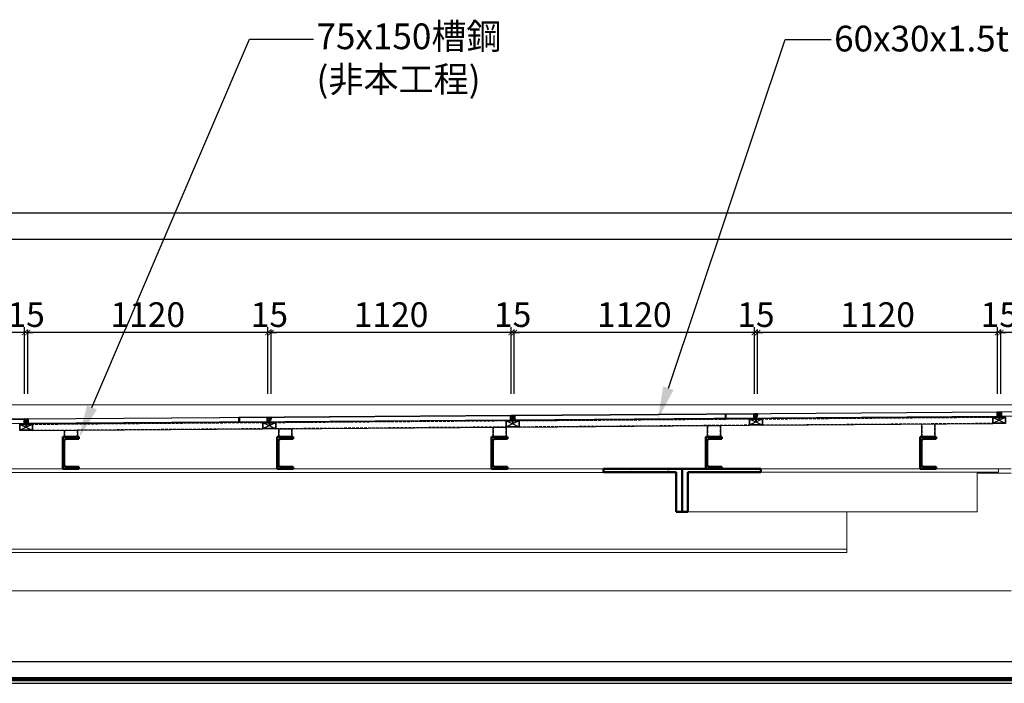
# Model space of a CAD drawing. Extents: x 259500 to 288325, y -56149 to -37374.
# Drawn here: x 268330 to 272923, y -44586 to -41490 of the extents above; entities that cross this region are included whole.
import ezdxf
from ezdxf import colors
from ezdxf.entities.mleader import LeaderData, LeaderLine
from ezdxf.math import Vec2, Vec3
from ezdxf.xclip import XClip

# ---------------------------------------------------------------- set-up
doc = ezdxf.new("R2010")
doc.units = 0
doc.header["$XCLIPFRAME"] = 2
doc.linetypes.add('1', pattern=[0.375, 0.25, -0.125])
doc.linetypes.add('C448-HOTEL PLANS$0$A1_SG$0$PHANTOM', pattern=[2.5, 1.25, -0.25, 0.25, -0.25, 0.25, -0.25])
for name, color, linetype in [('0-0金屬標註', 7, 'Continuous'), ('0-鋁板骨架', 5, 'Continuous'), ('00-金屬', 7, 'Continuous'), ('00-金屬尺寸', 7, 'Continuous'), ('SUS-S', 8, 'Continuous')]:
    doc.layers.add(name, color=color, linetype=linetype)
for name, color, linetype, lineweight in [('A-CLNG', 8, 'Continuous', 18), ('A-FLOR-LEVL', 8, 'Continuous', 18), ('S-BEAM', 8, 'Continuous', 18)]:
    doc.layers.add(name, color=color, linetype=linetype, lineweight=lineweight)
doc.styles.add('ARIAL', font='arial.ttf')
doc.styles.add('微軟正黑體', font='txt')
doc.dimstyles.new('K40', dxfattribs={"dimscale": 5, "dimtxt": 23, "dimasz": 5, "dimexe": 5, "dimexo": 5, "dimgap": 5, "dimtad": 1, "dimdec": 1, "dimrnd": 0.5, "dimdsep": 46, "dimtxsty": 'ARIAL', "dimblk": 'ARCHTICK', "dimcen": 10, "dimdle": 5, "dimclrd": 3, "dimclre": 3, "dimclrt": 1, "dimadec": 0, "dimazin": 0, "dimtfac": 1, "dimtdec": 1, "dimtix": 1, "dimtmove": 2, "dimatfit": 3, "dimfxl": 20, "dimtfill": 1, "dimtolj": 1, "dimarcsym": 0})

# ---------------------------------------------------------------- blocks, each defined once
blk = doc.blocks.new('UB-通用樑 - 行政大樓-SB-H588_300_12_20-1298322-剖面 1')
at = {"layer": 'S-BEAM', "color": 8}
for p, q in [((485519.8, 16180), (485359.9, 16180)), ((485519.8, 16200), (485460.6, 16200)), ((480545.2, 15632), (485519.8, 15632))]:
    blk.add_line(p, q, dxfattribs=at)
blk = doc.blocks.new('UB-通用樑 - 行政大樓-SJ1-H390_300_10_16-1549096-剖面 1')
at = {"layer": 'S-BEAM', "color": 8}
for p, q in [((480395.2, 16184), (480395.2, 16200)), ((481095, 16200), (480395.2, 16200)), ((480395.2, 15826), (480395.2, 16184)), ((483956.5, 16184), (480395.2, 16184)), ((482095, 16200), (481170, 16200)), ((483095, 16200), (482170, 16200)), ((483616.7, 16200), (483170, 16200)), ((484753.1, 16000), (484753.1, 15826)), ((480395.2, 15810), (480395.2, 15826)), ((480395.2, 15826), (484753.1, 15826)), ((484753.1, 15810), (480395.2, 15810)), ((484753.1, 15826), (484753.1, 15810))]:
    blk.add_line(p, q, dxfattribs=at)
blk = doc.blocks.new('M_LL-雙角鋼 - 行政大樓-BR2-2L-200X200X15mm-1549135-剖面 1')
at = {"layer": 'S-BEAM'}
h = blk.add_hatch(dxfattribs=at)
h.set_pattern_fill('AR-CONC', color=8, style=0)
h.paths.add_polyline_path([(483956.3, 16000), (483983.9, 16000), (483983.9, 16200), (483616.7, 16200), (483616.7, 16185), (483956.3, 16185)], flags=0)
h = blk.add_hatch(dxfattribs=at)
h.set_pattern_fill('AR-CONC', color=8, style=0)
h.paths.add_polyline_path([(484011.4, 16000), (484011.4, 16185), (484351.1, 16185), (484351.1, 16200), (483983.9, 16200), (483983.9, 16000)], flags=0)
at = {"layer": 'S-BEAM', "color": 8, "lineweight": 50}
for p, q in [((483983.9, 16200), (483616.7, 16200)), ((483616.7, 16200), (483616.7, 16185)), ((483616.7, 16185), (483956.3, 16185)), ((483956.3, 16185), (483956.3, 16000)), ((483983.9, 16200), (483983.9, 16000)), ((484351.1, 16200), (483983.9, 16200)), ((483983.9, 16000), (483983.9, 16200)), ((484011.4, 16000), (484011.4, 16185)), ((484011.4, 16185), (484351.1, 16185)), ((484351.1, 16185), (484351.1, 16200)), ((483956.3, 16000), (483983.9, 16000)), ((483983.9, 16000), (484011.4, 16000))]:
    blk.add_line(p, q, dxfattribs=at)
at = {"layer": 'S-BEAM', "color": 8}
for p, q in [((485095, 16200), (484351.1, 16200)), ((485460.6, 16185), (484351.1, 16185)), ((485460.6, 16200), (485170, 16200)), ((485359.9, 16185), (485359.9, 16000)), ((485460.6, 16200), (485460.6, 16185)), ((485359.9, 16000), (484011.4, 16000))]:
    blk.add_line(p, q, dxfattribs=at)
blk = doc.blocks.new('槽鋼樑 - 大車庫-桁條-C150X75X5_5X10-1531191-剖面 1')
at = {"layer": 'S-BEAM'}
blk.add_hatch(color=256, dxfattribs=at).paths.add_polyline_path([(485095, 16200), (485170, 16200), (485170, 16210), (485112.5, 16210), (485104, 16213.5), (485100.5, 16222), (485100.5, 16328), (485104, 16336.5), (485112.5, 16340), (485170, 16340), (485170, 16350), (485095, 16350)], flags=0)
at = {"layer": 'S-BEAM', "color": 250, "lineweight": 50}
for p, q in [((485095, 16350), (485095, 16200)), ((485170, 16350), (485095, 16350)), ((485100.5, 16222), (485100.5, 16328)), ((485112.5, 16340), (485170, 16340)), ((485170, 16340), (485170, 16350)), ((485095, 16200), (485170, 16200)), ((485170, 16210), (485112.5, 16210)), ((485170, 16200), (485170, 16210))]:
    blk.add_line(p, q, dxfattribs=at)
for centre, start, end in [((485112.5, 16328), 90, 180), ((485112.5, 16222), 180, 270)]:
    blk.add_arc(centre, 12, start, end, dxfattribs=at)
blk = doc.blocks.new('T3-CECI-AFS-XX-XXX-M3-SE-00001_rvt-1-剖面 1')
at = {"layer": 'A-FLOR-LEVL'}
blk.add_line((452780.7, 16500), (503592.3, 16500), dxfattribs=at)
at = {"color": 0, "lineweight": 18}
for p in [(-4000, 0), (-3000, 0), (-2000, 0), (-1000, 0), (0, 0)]:
    blk.add_blockref('槽鋼樑 - 大車庫-桁條-C150X75X5_5X10-1531191-剖面 1', p, dxfattribs=at)
at = {"lineweight": 18}
for name in ['UB-通用樑 - 行政大樓-SJ1-H390_300_10_16-1549096-剖面 1', 'UB-通用樑 - 行政大樓-SB-H588_300_12_20-1298322-剖面 1', 'M_LL-雙角鋼 - 行政大樓-BR2-2L-200X200X15mm-1549135-剖面 1']:
    blk.add_blockref(name, (0, 0), dxfattribs=at)
blk = doc.blocks.new('A$C552067DF')
at = {"color": 8}
blk.add_blockref('T3-CECI-AFS-XX-XXX-M3-SE-00001_rvt-1-剖面 1', (-452636.1, 4778.2), dxfattribs=at)
at = {"layer": 'A-CLNG', "lineweight": 25}
for p, q in [((33546.4, 20078.2), (27246.4, 20078.2)), ((27246.4, 19978.2), (33546.4, 19978.2))]:
    blk.add_line(p, q, dxfattribs=at)
at = {"layer": 'A-CLNG', "lineweight": 100}
blk.add_line((33546.4, 19997.2), (27246.4, 19997.2), dxfattribs=at)
blk = doc.blocks.new('_ArchTick')
at = {"color": 0, "linetype": 'ByBlock', "const_width": 0.15}
blk.add_lwpolyline([(-0.5, -0.5), (0.5, 0.5)], dxfattribs=at)
blk = doc.blocks.new('*D1357')
at = {"layer": '00-金屬尺寸', "color": 3, "lineweight": -2, "ltscale": 100, "transparency": 16777216}
for p, q in [((267113.5, -42390.8), (280955.7, -42390.8)), ((267138.5, -43236.1), (267138.5, -42365.8)), ((280930.7, -43236.4), (280930.7, -42365.8))]:
    blk.add_line(p, q, dxfattribs=at)
at = {"layer": 'Defpoints', "color": 0, "ltscale": 100, "transparency": 16777216}
for p in [(280930.7, -42390.8), (267138.5, -43261.1), (280930.7, -43261.4)]:
    blk.add_point(p, dxfattribs=at)
at = {"layer": '00-金屬尺寸', "color": 3, "lineweight": -2, "ltscale": 100, "transparency": 16777216, "xscale": 25, "yscale": 25, "zscale": 25, "rotation": 180}
blk.add_blockref('_ArchTick', (267138.5, -42390.8), dxfattribs=at)
at = {"layer": '00-金屬尺寸', "color": 3, "lineweight": -2, "ltscale": 100, "transparency": 16777216, "xscale": 25, "yscale": 25, "zscale": 25}
blk.add_blockref('_ArchTick', (280930.7, -42390.8), dxfattribs=at)
at = {"layer": '00-金屬尺寸', "color": 1, "ltscale": 100, "transparency": 16777216, "insert": (274034.6, -42307), "char_height": 115, "attachment_point": 5, "style": 'ARIAL', "bg_fill": 3, "box_fill_scale": 1.1, "bg_fill_color": 256, "bg_fill_true_color": 13158600, "bg_fill_transparency": 0}
blk.add_mtext('\\A1;13792', dxfattribs=at)
blk = doc.blocks.new('M4.8x16圓頭不銹鋼自攻螺絲')
at = {"layer": '00-金屬', "color": 8}
for p, q in [((-1.8, -1.1), (-1.8, 0)), ((1.8, -2.2), (1.8, 0)), ((-2.4, -1.5), (-1.8, -1.1)), ((-2.4, -1.5), (0.2, -1.2)), ((-2.4, -1.5), (-1.8, -1.9)), ((-2.4, -3.1), (2.4, -2.6)), ((-2.4, -3.1), (-1.8, -2.7)), ((-2.4, -3.1), (-1.8, -3.5)), ((-2.4, -4.7), (2.4, -4.2)), ((-2.4, -4.7), (-1.8, -4.3)), ((-2.4, -4.7), (-1.8, -5.1)), ((-2.4, -6.3), (2.4, -5.8)), ((-2.4, -6.3), (-1.8, -5.9)), ((-2.4, -6.3), (-1.8, -6.7)), ((-2.4, -7.9), (-1.8, -7.5)), ((-2.4, -7.9), (-1.3, -7.8)), ((-2.4, -7.9), (-1.8, -8.3)), ((-2.4, -9.5), (-1.8, -9.1)), ((-2.4, -9.5), (-1.5, -9.4)), ((-2.4, -9.5), (-1.8, -9.9)), ((-1.8, -1.1), (0.2, -0.9)), ((-1.8, -1.9), (0.2, -1.6)), ((-1.8, -2.7), (-1.8, -1.9)), ((-1.8, -2.7), (1.8, -2.2)), ((-1.8, -3.5), (1.8, -3)), ((-1.8, -4.3), (-1.8, -3.5)), ((-1.8, -4.3), (1.8, -3.8)), ((-1.8, -5.1), (1.8, -4.6)), ((-1.8, -5.9), (-1.8, -5.1)), ((-1.8, -5.9), (1.8, -5.4)), ((-1.8, -6.7), (1.8, -6.2)), ((-1.8, -7.5), (-1.8, -6.7)), ((-1.8, -7.5), (-0.9, -7.4)), ((-1.8, -8.3), (-1.3, -8.2)), ((-1.8, -9.1), (-1.8, -8.3)), ((-1.8, -9.1), (-1.5, -9.1)), ((-1.8, -9.9), (-1.6, -9.8)), ((-1.8, -11.2), (-1.8, -9.9)), ((-1.8, -11.2), (-1.8, -14.6)), ((0, -16), (-1.8, -14.6)), ((0, -16), (1.8, -14.6)), ((0.2, -0.9), (0.2, -1.6)), ((0.4, -7.2), (1.8, -7)), ((0.7, -7.6), (2.4, -7.4)), ((0.7, -7.9), (1.8, -7.8)), ((0.7, -8.8), (1.8, -8.6)), ((0.7, -9.2), (2.4, -9)), ((0.7, -9.5), (1.8, -9.4)), ((2.4, -2.6), (1.8, -2.2)), ((2.4, -2.6), (1.8, -3)), ((1.8, -3.8), (1.8, -3)), ((2.4, -4.2), (1.8, -3.8)), ((2.4, -4.2), (1.8, -4.6)), ((1.8, -5.4), (1.8, -4.6)), ((2.4, -5.8), (1.8, -5.4)), ((2.4, -5.8), (1.8, -6.2)), ((1.8, -7), (1.8, -6.2)), ((2.4, -7.4), (1.8, -7)), ((2.4, -7.4), (1.8, -7.8)), ((1.8, -8.6), (1.8, -7.8)), ((2.4, -9), (1.8, -8.6)), ((2.4, -9), (1.8, -9.4)), ((1.8, -9.4), (1.8, -14.6))]:
    blk.add_line(p, q, dxfattribs=at)
at = {"layer": '00-金屬', "color": 1, "linetype": 'C448-HOTEL PLANS$0$A1_SG$0$PHANTOM', "ltscale": 0.05}
blk.add_line((0, 4), (0, -17), dxfattribs=at)
at = {"layer": '00-金屬', "color": 8}
blk.add_lwpolyline([(4.6, 0, 0.414214), (4.8, 0.2), (4.8, 1.4, 0.265403), (4.1, 2.6, 0.108659), (0.8, 3.7), (0.8, 3.3), (-0.8, 3.3), (-0.8, 3.7, 0.108659), (-4.1, 2.6, 0.265403), (-4.7, 1.4), (-4.7, 0.2, 0.414214), (-4.5, 0)], format="xyb", close=True, dxfattribs=at)
blk.add_lwpolyline([(0, -16), (0.7, -10.3), (0.7, -7.5, 0.417657), (0.4, -7.2, 0.083367), (-1.2, -7.5), (-1.8, -11.2)], format="xyb", dxfattribs=at)
blk = doc.blocks.new('*U1356')
at = {"layer": '00-金屬'}
h = blk.add_hatch(dxfattribs=at)
h.set_pattern_fill('AR-CONC', color=245, angle=450, style=0)
h.set_pattern_definition([(320, (-354.6473, 532.521), (-0.62752, -7.1726), [0.75, -8.25]), (265, (-354.647, 532.521), (7.52192, 1.38751), [0.6, -6.6]), (10.4514, (-354.6996, 531.9235), (6.894395, -5.785094), [0.6374, -7.01142]), (316.1842, (-352.647, 532.521), (-1.65519, -10.67241), [1.125, -12.375]), (6.6356, (-352.785, 531.632), (9.74118, -9.34663), [0.9561, -10.51713]), (261.1842, (-352.647, 532.521), (9.74119, -9.34662), [0.9, -9.9]), (291, (-353.1473, 531.521), (-4.02619, -5.96907), [0.75, -8.25]), (236, (-353.147, 531.521), (7.2515, -2.43315), [0.6, -6.6]), (341.4514, (-353.483, 531.024), (3.225305, -8.40223), [0.6374, -7.01142]), (307.5, (-354.6473, 532.5212), (3.328939, -0.121599), [0, -6.52, 0, -6.7, 0, -6.625]), (277.5, (-354.6473, 532.5212), (3.944117, -2.630695), [0, -3.82, 0, -6.37, 0, -2.525]), (237.5, (-354.6473, 534.7512), (-0.225549, -5.338224), [0, -2.5, 0, -7.8, 0, -10.35]), (227.5, (-354.6473, 535.751), (1.00105, -5.831862), [0, -3.25, 0, -5.18, 0, -7.35])])
edge = h.paths.add_edge_path()
edge.add_arc((-13, 1), 2, 90, 180)
edge.add_line((-15, 1), (-15, -10))
edge.add_arc((-13, -10), 2, 180, 270)
edge.add_line((-13, -12), (-10, -12))
edge.add_arc((-10, -10), 2, 270, 360)
edge.add_line((-8, -10), (-8, 1))
edge.add_arc((-10, 1), 2, 0, 90)
edge.add_line((-10, 3), (-13, 3))
h = blk.add_hatch(dxfattribs=at)
h.set_pattern_fill('ANSI37', color=245, scale=20, angle=450, style=0)
h.set_pattern_definition([(315, (1764.3053, 329.8096), (1.767767, 1.767767), []), (45, (1764.3053, 329.8096), (-1.767767, 1.767767), [])])
edge = h.paths.add_edge_path()
edge.add_line((-8, 3), (0, 3))
edge.add_arc((113.8, -4.5), 114, 176.2294, 183.7706)
edge.add_line((0, -12), (-8, -12))
edge.add_line((-8, -12), (-8, 3))
at = {"layer": '00-金屬', "color": 245}
for points in [[(-13, 3, 0.414214), (-15, 1), (-15, -10, 0.414214), (-13, -12), (-10, -12, 0.414214), (-8, -10), (-8, 1, 0.414214), (-10, 3)], [(-8, 3), (0, 3, 0.032917), (0, -12), (-8, -12)]]:
    blk.add_lwpolyline(points, format="xyb", close=True, dxfattribs=at)
blk = doc.blocks.new('A$C14BE473A')
at = {"layer": '0-鋁板骨架'}
h = blk.add_hatch(dxfattribs=at)
h.set_pattern_fill('ANSI34', color=256, scale=0.2, angle=-90)
h.set_pattern_definition([(315, (-482285.3104, 89954.3825), (2.694076836, 2.694076836), []), (315, (-482285.3104, 89953.4844), (2.694076836, 2.694076836), []), (315, (-482285.3104, 89952.5864), (2.694076836, 2.694076836), []), (315, (-482285.3104, 89951.6884), (2.694076836, 2.694076836), [])])
h.paths.add_polyline_path([(1.5, 58.5), (28.5, 58.5), (28.5, 1.5), (1.5, 1.5)], flags=16)
h.paths.add_polyline_path([(0, 60), (30, 60), (30, 0), (0, 0)])
for p, q in [((1.5, 58.5), (28.5, 1.5)), ((1.5, 1.5), (28.5, 58.5))]:
    blk.add_line(p, q, dxfattribs=at)
for points in [[(0, 60), (30, 60), (30, 0), (0, 0)], [(1.5, 58.5), (28.5, 58.5), (28.5, 1.5), (1.5, 1.5)]]:
    blk.add_lwpolyline(points, close=True, dxfattribs=at)
blk = doc.blocks.new('*D1371')
at = {"layer": '00-金屬尺寸', "color": 3, "lineweight": -2, "ltscale": 100, "transparency": 16777216}
for p, q in [((274052.1, -42950), (272882.1, -42950)), ((272907.1, -43236.1), (272907.1, -42925)), ((274027.1, -43236.1), (274027.1, -42925))]:
    blk.add_line(p, q, dxfattribs=at)
at = {"layer": 'Defpoints', "color": 0, "ltscale": 100, "transparency": 16777216}
for p in [(272907.1, -42950), (272907.1, -43261.1), (274027.1, -43261.1)]:
    blk.add_point(p, dxfattribs=at)
at = {"layer": '00-金屬尺寸', "color": 3, "lineweight": -2, "ltscale": 100, "transparency": 16777216, "xscale": 25, "yscale": 25, "zscale": 25, "rotation": 180}
blk.add_blockref('_ArchTick', (272907.1, -42950), dxfattribs=at)
at = {"layer": '00-金屬尺寸', "color": 3, "lineweight": -2, "ltscale": 100, "transparency": 16777216, "xscale": 25, "yscale": 25, "zscale": 25}
blk.add_blockref('_ArchTick', (274027.1, -42950), dxfattribs=at)
at = {"layer": '00-金屬尺寸', "color": 1, "ltscale": 100, "transparency": 16777216, "insert": (273467.1, -42866.3), "char_height": 115, "attachment_point": 5, "style": 'ARIAL', "bg_fill": 3, "box_fill_scale": 1.1, "bg_fill_color": 256, "bg_fill_true_color": 13158600, "bg_fill_transparency": 0}
blk.add_mtext('\\A1;1120', dxfattribs=at)
blk = doc.blocks.new('*D1372')
at = {"layer": '00-金屬尺寸', "color": 3, "lineweight": -2, "ltscale": 100, "transparency": 16777216}
for p, q in [((272892.1, -42950), (272867.1, -42950)), ((272892.1, -43236.1), (272892.1, -42925)), ((272907.1, -42950), (272892.1, -42950)), ((272907.1, -43236.1), (272907.1, -42925)), ((272907.1, -42950), (272932.1, -42950))]:
    blk.add_line(p, q, dxfattribs=at)
at = {"layer": 'Defpoints', "color": 0, "ltscale": 100, "transparency": 16777216}
for p in [(272892.1, -43261.1), (272907.1, -43261.1)]:
    blk.add_point(p, dxfattribs=at)
at = {"layer": '00-金屬尺寸', "color": 3, "lineweight": -2, "ltscale": 100, "transparency": 16777216, "xscale": 25, "yscale": 25, "zscale": 25}
blk.add_blockref('_ArchTick', (272892.1, -42950), dxfattribs=at)
at = {"layer": '00-金屬尺寸', "color": 3, "lineweight": -2, "ltscale": 100, "transparency": 16777216, "xscale": 25, "yscale": 25, "zscale": 25, "rotation": 180}
blk.add_blockref('_ArchTick', (272907.1, -42950), dxfattribs=at)
at = {"layer": '00-金屬尺寸', "color": 1, "ltscale": 100, "transparency": 16777216, "insert": (272899.6, -42866.3), "char_height": 115, "attachment_point": 5, "style": 'ARIAL', "bg_fill": 3, "box_fill_scale": 1.1, "bg_fill_color": 256, "bg_fill_true_color": 13158600, "bg_fill_transparency": 0}
blk.add_mtext('\\A1;15', dxfattribs=at)
at = {"layer": 'Defpoints', "color": 0, "ltscale": 100, "transparency": 16777216}
blk.add_point((272892.1, -42950), dxfattribs=at)
blk = doc.blocks.new('*D1373')
at = {"layer": '00-金屬尺寸', "color": 3, "lineweight": -2, "ltscale": 100, "transparency": 16777216}
for p, q in [((272917.1, -42950), (271747.1, -42950)), ((271772.1, -43236.1), (271772.1, -42925)), ((272892.1, -43236.1), (272892.1, -42925))]:
    blk.add_line(p, q, dxfattribs=at)
at = {"layer": 'Defpoints', "color": 0, "ltscale": 100, "transparency": 16777216}
for p in [(271772.1, -42950), (271772.1, -43261.1), (272892.1, -43261.1)]:
    blk.add_point(p, dxfattribs=at)
at = {"layer": '00-金屬尺寸', "color": 3, "lineweight": -2, "ltscale": 100, "transparency": 16777216, "xscale": 25, "yscale": 25, "zscale": 25, "rotation": 180}
blk.add_blockref('_ArchTick', (271772.1, -42950), dxfattribs=at)
at = {"layer": '00-金屬尺寸', "color": 3, "lineweight": -2, "ltscale": 100, "transparency": 16777216, "xscale": 25, "yscale": 25, "zscale": 25}
blk.add_blockref('_ArchTick', (272892.1, -42950), dxfattribs=at)
at = {"layer": '00-金屬尺寸', "color": 1, "ltscale": 100, "transparency": 16777216, "insert": (272332.1, -42866.3), "char_height": 115, "attachment_point": 5, "style": 'ARIAL', "bg_fill": 3, "box_fill_scale": 1.1, "bg_fill_color": 256, "bg_fill_true_color": 13158600, "bg_fill_transparency": 0}
blk.add_mtext('\\A1;1120', dxfattribs=at)
blk = doc.blocks.new('*D1374')
at = {"layer": '00-金屬尺寸', "color": 3, "lineweight": -2, "ltscale": 100, "transparency": 16777216}
for p, q in [((271757.1, -42950), (271732.1, -42950)), ((271757.1, -43236.1), (271757.1, -42925)), ((271772.1, -42950), (271757.1, -42950)), ((271772.1, -43236.1), (271772.1, -42925)), ((271772.1, -42950), (271797.1, -42950))]:
    blk.add_line(p, q, dxfattribs=at)
at = {"layer": 'Defpoints', "color": 0, "ltscale": 100, "transparency": 16777216}
for p in [(271757.1, -43261.1), (271772.1, -43261.1)]:
    blk.add_point(p, dxfattribs=at)
at = {"layer": '00-金屬尺寸', "color": 3, "lineweight": -2, "ltscale": 100, "transparency": 16777216, "xscale": 25, "yscale": 25, "zscale": 25}
blk.add_blockref('_ArchTick', (271757.1, -42950), dxfattribs=at)
at = {"layer": '00-金屬尺寸', "color": 3, "lineweight": -2, "ltscale": 100, "transparency": 16777216, "xscale": 25, "yscale": 25, "zscale": 25, "rotation": 180}
blk.add_blockref('_ArchTick', (271772.1, -42950), dxfattribs=at)
at = {"layer": '00-金屬尺寸', "color": 1, "ltscale": 100, "transparency": 16777216, "insert": (271764.6, -42866.3), "char_height": 115, "attachment_point": 5, "style": 'ARIAL', "bg_fill": 3, "box_fill_scale": 1.1, "bg_fill_color": 256, "bg_fill_true_color": 13158600, "bg_fill_transparency": 0}
blk.add_mtext('\\A1;15', dxfattribs=at)
at = {"layer": 'Defpoints', "color": 0, "ltscale": 100, "transparency": 16777216}
blk.add_point((271757.1, -42950), dxfattribs=at)
blk = doc.blocks.new('*D1375')
at = {"layer": '00-金屬尺寸', "color": 3, "lineweight": -2, "ltscale": 100, "transparency": 16777216}
for p, q in [((271782.1, -42950), (270612.1, -42950)), ((270637.1, -43236.1), (270637.1, -42925)), ((271757.1, -43236.1), (271757.1, -42925))]:
    blk.add_line(p, q, dxfattribs=at)
at = {"layer": 'Defpoints', "color": 0, "ltscale": 100, "transparency": 16777216}
for p in [(270637.1, -42950), (270637.1, -43261.1), (271757.1, -43261.1)]:
    blk.add_point(p, dxfattribs=at)
at = {"layer": '00-金屬尺寸', "color": 3, "lineweight": -2, "ltscale": 100, "transparency": 16777216, "xscale": 25, "yscale": 25, "zscale": 25, "rotation": 180}
blk.add_blockref('_ArchTick', (270637.1, -42950), dxfattribs=at)
at = {"layer": '00-金屬尺寸', "color": 3, "lineweight": -2, "ltscale": 100, "transparency": 16777216, "xscale": 25, "yscale": 25, "zscale": 25}
blk.add_blockref('_ArchTick', (271757.1, -42950), dxfattribs=at)
at = {"layer": '00-金屬尺寸', "color": 1, "ltscale": 100, "transparency": 16777216, "insert": (271197.1, -42866.3), "char_height": 115, "attachment_point": 5, "style": 'ARIAL', "bg_fill": 3, "box_fill_scale": 1.1, "bg_fill_color": 256, "bg_fill_true_color": 13158600, "bg_fill_transparency": 0}
blk.add_mtext('\\A1;1120', dxfattribs=at)
blk = doc.blocks.new('*D1376')
at = {"layer": '00-金屬尺寸', "color": 3, "lineweight": -2, "ltscale": 100, "transparency": 16777216}
for p, q in [((270622.1, -42950), (270597.1, -42950)), ((270622.1, -43236.1), (270622.1, -42925)), ((270637.1, -42950), (270622.1, -42950)), ((270637.1, -43236.1), (270637.1, -42925)), ((270637.1, -42950), (270662.1, -42950))]:
    blk.add_line(p, q, dxfattribs=at)
at = {"layer": 'Defpoints', "color": 0, "ltscale": 100, "transparency": 16777216}
for p in [(270622.1, -43261.1), (270637.1, -43261.1)]:
    blk.add_point(p, dxfattribs=at)
at = {"layer": '00-金屬尺寸', "color": 3, "lineweight": -2, "ltscale": 100, "transparency": 16777216, "xscale": 25, "yscale": 25, "zscale": 25}
blk.add_blockref('_ArchTick', (270622.1, -42950), dxfattribs=at)
at = {"layer": '00-金屬尺寸', "color": 3, "lineweight": -2, "ltscale": 100, "transparency": 16777216, "xscale": 25, "yscale": 25, "zscale": 25, "rotation": 180}
blk.add_blockref('_ArchTick', (270637.1, -42950), dxfattribs=at)
at = {"layer": '00-金屬尺寸', "color": 1, "ltscale": 100, "transparency": 16777216, "insert": (270629.6, -42866.3), "char_height": 115, "attachment_point": 5, "style": 'ARIAL', "bg_fill": 3, "box_fill_scale": 1.1, "bg_fill_color": 256, "bg_fill_true_color": 13158600, "bg_fill_transparency": 0}
blk.add_mtext('\\A1;15', dxfattribs=at)
at = {"layer": 'Defpoints', "color": 0, "ltscale": 100, "transparency": 16777216}
blk.add_point((270622.1, -42950), dxfattribs=at)
blk = doc.blocks.new('*D1377')
at = {"layer": '00-金屬尺寸', "color": 3, "lineweight": -2, "ltscale": 100, "transparency": 16777216}
for p, q in [((270647.1, -42950), (269477.1, -42950)), ((269502.1, -43236.1), (269502.1, -42925)), ((270622.1, -43236.1), (270622.1, -42925))]:
    blk.add_line(p, q, dxfattribs=at)
at = {"layer": 'Defpoints', "color": 0, "ltscale": 100, "transparency": 16777216}
for p in [(269502.1, -42950), (269502.1, -43261.1), (270622.1, -43261.1)]:
    blk.add_point(p, dxfattribs=at)
at = {"layer": '00-金屬尺寸', "color": 3, "lineweight": -2, "ltscale": 100, "transparency": 16777216, "xscale": 25, "yscale": 25, "zscale": 25, "rotation": 180}
blk.add_blockref('_ArchTick', (269502.1, -42950), dxfattribs=at)
at = {"layer": '00-金屬尺寸', "color": 3, "lineweight": -2, "ltscale": 100, "transparency": 16777216, "xscale": 25, "yscale": 25, "zscale": 25}
blk.add_blockref('_ArchTick', (270622.1, -42950), dxfattribs=at)
at = {"layer": '00-金屬尺寸', "color": 1, "ltscale": 100, "transparency": 16777216, "insert": (270062.1, -42866.3), "char_height": 115, "attachment_point": 5, "style": 'ARIAL', "bg_fill": 3, "box_fill_scale": 1.1, "bg_fill_color": 256, "bg_fill_true_color": 13158600, "bg_fill_transparency": 0}
blk.add_mtext('\\A1;1120', dxfattribs=at)
blk = doc.blocks.new('*D1378')
at = {"layer": '00-金屬尺寸', "color": 3, "lineweight": -2, "ltscale": 100, "transparency": 16777216}
for p, q in [((269487.1, -42950), (269462.1, -42950)), ((269487.1, -43236.1), (269487.1, -42925)), ((269502.1, -42950), (269487.1, -42950)), ((269502.1, -43236.1), (269502.1, -42925)), ((269502.1, -42950), (269527.1, -42950))]:
    blk.add_line(p, q, dxfattribs=at)
at = {"layer": 'Defpoints', "color": 0, "ltscale": 100, "transparency": 16777216}
for p in [(269487.1, -43261.1), (269502.1, -43261.1)]:
    blk.add_point(p, dxfattribs=at)
at = {"layer": '00-金屬尺寸', "color": 3, "lineweight": -2, "ltscale": 100, "transparency": 16777216, "xscale": 25, "yscale": 25, "zscale": 25}
blk.add_blockref('_ArchTick', (269487.1, -42950), dxfattribs=at)
at = {"layer": '00-金屬尺寸', "color": 3, "lineweight": -2, "ltscale": 100, "transparency": 16777216, "xscale": 25, "yscale": 25, "zscale": 25, "rotation": 180}
blk.add_blockref('_ArchTick', (269502.1, -42950), dxfattribs=at)
at = {"layer": '00-金屬尺寸', "color": 1, "ltscale": 100, "transparency": 16777216, "insert": (269494.6, -42866.3), "char_height": 115, "attachment_point": 5, "style": 'ARIAL', "bg_fill": 3, "box_fill_scale": 1.1, "bg_fill_color": 256, "bg_fill_true_color": 13158600, "bg_fill_transparency": 0}
blk.add_mtext('\\A1;15', dxfattribs=at)
at = {"layer": 'Defpoints', "color": 0, "ltscale": 100, "transparency": 16777216}
blk.add_point((269487.1, -42950), dxfattribs=at)
blk = doc.blocks.new('*D1379')
at = {"layer": '00-金屬尺寸', "color": 3, "lineweight": -2, "ltscale": 100, "transparency": 16777216}
for p, q in [((269512.1, -42950), (268342.1, -42950)), ((268367.1, -43236.1), (268367.1, -42925)), ((269487.1, -43236.1), (269487.1, -42925))]:
    blk.add_line(p, q, dxfattribs=at)
at = {"layer": 'Defpoints', "color": 0, "ltscale": 100, "transparency": 16777216}
for p in [(268367.1, -42950), (268367.1, -43261.1), (269487.1, -43261.1)]:
    blk.add_point(p, dxfattribs=at)
at = {"layer": '00-金屬尺寸', "color": 3, "lineweight": -2, "ltscale": 100, "transparency": 16777216, "xscale": 25, "yscale": 25, "zscale": 25, "rotation": 180}
blk.add_blockref('_ArchTick', (268367.1, -42950), dxfattribs=at)
at = {"layer": '00-金屬尺寸', "color": 3, "lineweight": -2, "ltscale": 100, "transparency": 16777216, "xscale": 25, "yscale": 25, "zscale": 25}
blk.add_blockref('_ArchTick', (269487.1, -42950), dxfattribs=at)
at = {"layer": '00-金屬尺寸', "color": 1, "ltscale": 100, "transparency": 16777216, "insert": (268927.1, -42866.3), "char_height": 115, "attachment_point": 5, "style": 'ARIAL', "bg_fill": 3, "box_fill_scale": 1.1, "bg_fill_color": 256, "bg_fill_true_color": 13158600, "bg_fill_transparency": 0}
blk.add_mtext('\\A1;1120', dxfattribs=at)
blk = doc.blocks.new('*D1380')
at = {"layer": '00-金屬尺寸', "color": 3, "lineweight": -2, "ltscale": 100, "transparency": 16777216}
for p, q in [((268352.1, -42950), (268327.1, -42950)), ((268352.1, -43236.1), (268352.1, -42925)), ((268367.1, -42950), (268352.1, -42950)), ((268367.1, -43236.1), (268367.1, -42925)), ((268367.1, -42950), (268392.1, -42950))]:
    blk.add_line(p, q, dxfattribs=at)
at = {"layer": 'Defpoints', "color": 0, "ltscale": 100, "transparency": 16777216}
for p in [(268352.1, -43261.1), (268367.1, -43261.1)]:
    blk.add_point(p, dxfattribs=at)
at = {"layer": '00-金屬尺寸', "color": 3, "lineweight": -2, "ltscale": 100, "transparency": 16777216, "xscale": 25, "yscale": 25, "zscale": 25}
blk.add_blockref('_ArchTick', (268352.1, -42950), dxfattribs=at)
at = {"layer": '00-金屬尺寸', "color": 3, "lineweight": -2, "ltscale": 100, "transparency": 16777216, "xscale": 25, "yscale": 25, "zscale": 25, "rotation": 180}
blk.add_blockref('_ArchTick', (268367.1, -42950), dxfattribs=at)
at = {"layer": '00-金屬尺寸', "color": 1, "ltscale": 100, "transparency": 16777216, "insert": (268359.6, -42866.3), "char_height": 115, "attachment_point": 5, "style": 'ARIAL', "bg_fill": 3, "box_fill_scale": 1.1, "bg_fill_color": 256, "bg_fill_true_color": 13158600, "bg_fill_transparency": 0}
blk.add_mtext('\\A1;15', dxfattribs=at)
at = {"layer": 'Defpoints', "color": 0, "ltscale": 100, "transparency": 16777216}
blk.add_point((268352.1, -42950), dxfattribs=at)
blk = doc.blocks.new('*D1381')
at = {"layer": '00-金屬尺寸', "color": 3, "lineweight": -2, "ltscale": 100, "transparency": 16777216}
for p, q in [((268377.1, -42950), (267207, -42950)), ((267232, -43243.6), (267232, -42925)), ((268352.1, -43236.1), (268352.1, -42925))]:
    blk.add_line(p, q, dxfattribs=at)
at = {"layer": 'Defpoints', "color": 0, "ltscale": 100, "transparency": 16777216}
for p in [(267232, -42950), (267232, -43268.6), (268352.1, -43261.1)]:
    blk.add_point(p, dxfattribs=at)
at = {"layer": '00-金屬尺寸', "color": 3, "lineweight": -2, "ltscale": 100, "transparency": 16777216, "xscale": 25, "yscale": 25, "zscale": 25, "rotation": 180}
blk.add_blockref('_ArchTick', (267232, -42950), dxfattribs=at)
at = {"layer": '00-金屬尺寸', "color": 3, "lineweight": -2, "ltscale": 100, "transparency": 16777216, "xscale": 25, "yscale": 25, "zscale": 25}
blk.add_blockref('_ArchTick', (268352.1, -42950), dxfattribs=at)
at = {"layer": '00-金屬尺寸', "color": 1, "ltscale": 100, "transparency": 16777216, "insert": (267792.1, -42866.3), "char_height": 115, "attachment_point": 5, "style": 'ARIAL', "bg_fill": 3, "box_fill_scale": 1.1, "bg_fill_color": 256, "bg_fill_true_color": 13158600, "bg_fill_transparency": 0}
blk.add_mtext('\\A1;1120', dxfattribs=at)

msp = doc.modelspace()

# ---------------------------------------------------------------- block references
at = {"layer": '0-0金屬標註', "color": 2}
ref = msp.add_blockref('A$C552067DF', (240072.14, -64564.64), dxfattribs=at)
XClip(ref).set_block_clipping_path([(25886.6542796704, 15946.546710492), (41874.0482390573, 22049.3635704271)])

# ---------------------------------------------------------------- next in the draw order: linework, layer by layer
at = {"color": 8}
for p, q in [((270619.6, -43358.29), (269354.59, -43367.5)), ((271754.6, -43350.02), (270639.58, -43358.14)), ((272889.61, -43341.75), (271624.59, -43350.97)), ((274024.6, -43333.49), (272909.59, -43341.61)), ((268349.58, -43374.83), (267234.54, -43382.95)), ((269484.6, -43366.56), (268369.58, -43374.68))]:
    msp.add_line(p, q, dxfattribs=at)
at = {"color": 6}
for points in [[(274042.08, -43335.86), (274024.6, -43335.86), (274024.6, -43313.48), (272909.59, -43321.61), (272909.59, -43344.12), (272892.09, -43344.12), (272892.09, -43341.62), (272907.09, -43341.62), (272907.09, -43319.12), (274027.08, -43310.97), (274027.08, -43333.36), (274042.08, -43333.36)], [(267217.04, -43385.58), (267234.54, -43385.58), (267234.54, -43362.95), (268349.58, -43354.83), (268349.58, -43377.2), (268367.08, -43377.2), (268367.08, -43374.7), (268352.08, -43374.7), (268352.08, -43352.31), (267232.04, -43360.47), (267232.04, -43383.08), (267217.04, -43383.08)], [(269502.08, -43368.93), (269484.6, -43368.93), (269484.6, -43346.56), (268369.58, -43354.68), (268369.58, -43377.2), (268352.08, -43377.2), (268352.08, -43374.7), (268367.08, -43374.7), (268367.08, -43352.2), (269487.08, -43344.04), (269487.08, -43366.43), (269502.08, -43366.43)], [(270637.08, -43360.66), (270619.6, -43360.66), (270619.6, -43338.29), (269354.59, -43347.5), (269354.59, -43370.02), (269337.09, -43370.02), (269337.09, -43367.52), (269352.09, -43367.52), (269352.09, -43345.02), (270622.08, -43335.77), (270622.08, -43358.16), (270637.08, -43358.16)], [(271772.08, -43352.39), (271754.6, -43352.39), (271754.6, -43330.02), (270639.58, -43338.14), (270639.58, -43360.66), (270622.08, -43360.66), (270622.08, -43358.16), (270637.08, -43358.16), (270637.08, -43335.66), (271757.08, -43327.5), (271757.08, -43349.89), (271772.08, -43349.89)], [(272907.09, -43344.12), (272889.61, -43344.12), (272889.61, -43321.75), (271624.59, -43330.97), (271624.59, -43353.48), (271607.09, -43353.48), (271607.09, -43350.98), (271622.09, -43350.98), (271622.09, -43328.48), (272892.09, -43319.24), (272892.09, -43341.62), (272907.09, -43341.62)]]:
    msp.add_lwpolyline(points, close=True, dxfattribs=at)
at = {"color": 5}
for points in [[(269524.58, -43369.29), (269524.58, -43399.29), (270599.58, -43390.83), (270599.58, -43360.83), (269524.58, -43369.29)], [(270659.58, -43361.11), (270659.58, -43391.11), (271734.58, -43382.56), (271734.58, -43352.56), (270659.58, -43361.11)], [(271794.58, -43352.75), (271794.58, -43382.75), (272869.59, -43374.29), (272869.59, -43344.29), (271794.58, -43352.75)], [(268389.58, -43377.64), (268389.58, -43407.65), (269464.58, -43399.1), (269464.58, -43369.09), (268389.58, -43377.64)]]:
    msp.add_lwpolyline(points, dxfattribs=at)
for points in [[(268538.54, -43406.46), (268598.54, -43405.98), (268598.54, -43436.43), (268538.54, -43436.43)], [(269538.54, -43399.18), (269598.54, -43398.71), (269598.54, -43436.43), (269538.54, -43436.43)], [(270538.54, -43391.31), (270598.54, -43390.84), (270598.54, -43436.43), (270538.54, -43436.43)], [(271538.54, -43384.12), (271598.54, -43383.64), (271598.54, -43436.43), (271538.54, -43436.43)], [(272538.54, -43376.9), (272598.54, -43376.42), (272598.54, -43436.43), (272538.54, -43436.43)]]:
    msp.add_lwpolyline(points, close=True, dxfattribs=at)
at = {"layer": '0-鋁板骨架', "color": 16, "linetype": '1', "ltscale": 50}
for points in [[(270599.58, -43362.33), (269524.58, -43370.79)], [(271734.58, -43354.06), (270659.58, -43362.61)], [(272869.59, -43345.79), (271794.58, -43354.25)], [(269464.58, -43370.59), (268389.58, -43379.14)], [(268389.58, -43406.15), (269464.58, -43397.6)], [(268540.04, -43436.43), (268540.04, -43406.45)], [(268597.04, -43405.98), (268597.04, -43436.43)], [(269524.58, -43397.79), (270599.58, -43389.33)], [(269540.04, -43436.43), (269540.04, -43399.17)], [(269597.04, -43398.71), (269597.04, -43436.43)], [(270540.04, -43436.43), (270540.04, -43391.3)], [(270597.04, -43390.84), (270597.04, -43436.43)], [(270659.58, -43389.61), (271734.58, -43381.06)], [(271540.04, -43436.43), (271540.04, -43384.11)], [(271597.04, -43383.64), (271597.04, -43436.43)], [(271794.58, -43381.25), (272869.59, -43372.79)], [(272540.04, -43436.43), (272540.04, -43376.89)], [(272597.04, -43376.42), (272597.04, -43436.43)]]:
    msp.add_lwpolyline(points, dxfattribs=at)

# ---------------------------------------------------------------- next in the draw order: block references
at = {"color": 6, "rotation": 270}
for p in [(270599.58, -43360.66), (271734.58, -43352.39), (272869.59, -43344.12), (268329.58, -43377.2), (269464.58, -43368.93)]:
    msp.add_blockref('A$C14BE473A', p, dxfattribs=at)
at = {"layer": '00-金屬', "rotation": 90}
for p in [(272895.09, -43319.12), (268355.08, -43352.2), (269490.08, -43343.93), (270625.08, -43335.66), (271760.08, -43327.39)]:
    msp.add_blockref('*U1356', p, dxfattribs=at)
at = {"layer": 'SUS-S', "xscale": 0.8333333333333333, "yscale": 0.8333333333333333, "zscale": 0.8333333333333333}
for p in [(269494.58, -43366.43), (270629.58, -43358.16), (271764.58, -43349.89), (272899.59, -43341.62), (268359.58, -43374.7)]:
    msp.add_blockref('M4.8x16圓頭不銹鋼自攻螺絲', p, dxfattribs=at)

# ---------------------------------------------------------------- next in the draw order: dimensions: what is measured, and where the dimension line sits
at = {"layer": '00-金屬尺寸', "ltscale": 100}
dim = msp.add_linear_dim(base=(280930.7, -42390.77), p1=(267138.54, -43261.15), p2=(280930.7, -43261.43), dimstyle='K40', dxfattribs=at)
dim.commit()
dim.dimension.update_dxf_attribs({"geometry": '*D1357', "text_midpoint": (274034.62, -42307.01)})

# ---------------------------------------------------------------- next in the draw order: dimensions: what is measured, and where the dimension line sits
dim = msp.add_linear_dim(base=(272907.08, -42950.01), p1=(274027.08, -43261.15), p2=(272907.08, -43261.15), dimstyle='K40', dxfattribs=at)
dim.commit()
dim.dimension.update_dxf_attribs({"geometry": '*D1371', "text_midpoint": (273467.08, -42866.29)})

# ---------------------------------------------------------------- next in the draw order: dimensions: what is measured, and where the dimension line sits
dim = msp.add_linear_dim(base=(272892.08, -42950.01), p1=(272907.08, -43261.15), p2=(272892.08, -43261.15), dimstyle='K40', dxfattribs=at)
dim.commit()
dim.dimension.update_dxf_attribs({"geometry": '*D1372', "text_midpoint": (272899.58, -42866.29)})

# ---------------------------------------------------------------- next in the draw order: dimensions: what is measured, and where the dimension line sits
dim = msp.add_linear_dim(base=(271772.08, -42950.01), p1=(272892.08, -43261.15), p2=(271772.08, -43261.15), dimstyle='K40', dxfattribs=at)
dim.commit()
dim.dimension.update_dxf_attribs({"geometry": '*D1373', "text_midpoint": (272332.08, -42866.29)})

# ---------------------------------------------------------------- next in the draw order: dimensions: what is measured, and where the dimension line sits
dim = msp.add_linear_dim(base=(271757.08, -42950.01), p1=(271772.08, -43261.15), p2=(271757.08, -43261.15), dimstyle='K40', dxfattribs=at)
dim.commit()
dim.dimension.update_dxf_attribs({"geometry": '*D1374', "text_midpoint": (271764.58, -42866.29)})

# ---------------------------------------------------------------- next in the draw order: dimensions: what is measured, and where the dimension line sits
dim = msp.add_linear_dim(base=(270637.08, -42950.01), p1=(271757.08, -43261.15), p2=(270637.08, -43261.15), dimstyle='K40', dxfattribs=at)
dim.commit()
dim.dimension.update_dxf_attribs({"geometry": '*D1375', "text_midpoint": (271197.08, -42866.29)})

# ---------------------------------------------------------------- next in the draw order: dimensions: what is measured, and where the dimension line sits
dim = msp.add_linear_dim(base=(270622.08, -42950.01), p1=(270637.08, -43261.15), p2=(270622.08, -43261.15), dimstyle='K40', dxfattribs=at)
dim.commit()
dim.dimension.update_dxf_attribs({"geometry": '*D1376', "text_midpoint": (270629.58, -42866.29)})

# ---------------------------------------------------------------- next in the draw order: leaders
at = {"layer": '0-0金屬標註', "color": 2}
ml = msp.add_multileader_mtext('Standard', dxfattribs=at)
ml.set_content('60x30x1.5t 鍍鋅扁管骨架', color=2, style='微軟正黑體')
ml.set_leader_properties(color=3)
ml.build(insert=Vec2(0, 0))
ml.multileader.update_dxf_attribs({"dogleg_length": 214.4, "arrow_head_size": 154.44})
ctx = ml.context
ctx.base_point, ctx.char_height, ctx.arrow_head_size, ctx.landing_gap_size, ctx.plane_origin = Vec3(272115.26, -41582.9), 120, 154.44, 14.04, Vec3(271857.39, -42978.6)
notes = []
notes.append((ctx, [(1, (1, 1, 0), (271900.86, -41582.9), (1, 0), 214.4, [(0, [(271306.98, -43355.96)], 0, [])])]))
ctx.mtext.insert, ctx.mtext.flow_direction = Vec3(272129.3, -41518.45), 5
for ctx, leaders in notes:
    for number, flags, end, landing, length, lines in leaders:
        leader = LeaderData()
        leader.index, (leader.has_last_leader_line, leader.has_dogleg_vector, leader.attachment_direction) = number, flags
        leader.last_leader_point, leader.dogleg_vector, leader.dogleg_length = Vec3(end), Vec3(landing), length
        for number, points, colour, breaks in lines:
            line = LeaderLine()
            line.index, line.vertices, line.color, line.breaks = number, Vec3.list(points), colors.encode_raw_color(colour), breaks
            leader.lines.append(line)
        ctx.leaders.append(leader)

# ---------------------------------------------------------------- next in the draw order: dimensions: what is measured, and where the dimension line sits
at = {"layer": '00-金屬尺寸', "ltscale": 100}
dim = msp.add_linear_dim(base=(269502.08, -42950.01), p1=(270622.08, -43261.15), p2=(269502.08, -43261.15), dimstyle='K40', dxfattribs=at)
dim.commit()
dim.dimension.update_dxf_attribs({"geometry": '*D1377', "text_midpoint": (270062.08, -42866.29)})

# ---------------------------------------------------------------- next in the draw order: dimensions: what is measured, and where the dimension line sits
dim = msp.add_linear_dim(base=(269487.08, -42950.01), p1=(269502.08, -43261.15), p2=(269487.08, -43261.15), dimstyle='K40', dxfattribs=at)
dim.commit()
dim.dimension.update_dxf_attribs({"geometry": '*D1378', "text_midpoint": (269494.58, -42866.29)})

# ---------------------------------------------------------------- next in the draw order: dimensions: what is measured, and where the dimension line sits
dim = msp.add_linear_dim(base=(268367.08, -42950.01), p1=(269487.08, -43261.15), p2=(268367.08, -43261.15), dimstyle='K40', dxfattribs=at)
dim.commit()
dim.dimension.update_dxf_attribs({"geometry": '*D1379', "text_midpoint": (268927.08, -42866.29)})

# ---------------------------------------------------------------- next in the draw order: dimensions: what is measured, and where the dimension line sits
dim = msp.add_linear_dim(base=(268352.08, -42950.01), p1=(268367.08, -43261.15), p2=(268352.08, -43261.15), dimstyle='K40', dxfattribs=at)
dim.commit()
dim.dimension.update_dxf_attribs({"geometry": '*D1380', "text_midpoint": (268359.58, -42866.29)})

# ---------------------------------------------------------------- next in the draw order: leaders
at = {"layer": '0-0金屬標註', "color": 2}
ml = msp.add_multileader_mtext('Standard', dxfattribs=at)
ml.set_content('\\A1;75x150槽鋼\\P(非本工程)', color=2, style='微軟正黑體')
ml.set_leader_properties(color=3)
ml.build(insert=Vec2(0, 0))
ml.multileader.update_dxf_attribs({"dogleg_length": 0.818, "arrow_head_size": 154.44})
ctx = ml.context
ctx.base_point, ctx.char_height, ctx.arrow_head_size, ctx.landing_gap_size, ctx.plane_origin = Vec3(269700.31, -41581.5), 120, 154.44, 14.04, Vec3(268742.13, -41949.57)
notes = []
notes.append((ctx, [(0, (1, 1, 0), (269401.59, -41581.5), (1, 0), 298.72, [(0, [(268606.04, -43441.43)], 0, [])])]))
ctx.mtext.insert, ctx.mtext.flow_direction = Vec3(269714.35, -41507.87), 5
for ctx, leaders in notes:
    for number, flags, end, landing, length, lines in leaders:
        leader = LeaderData()
        leader.index, (leader.has_last_leader_line, leader.has_dogleg_vector, leader.attachment_direction) = number, flags
        leader.last_leader_point, leader.dogleg_vector, leader.dogleg_length = Vec3(end), Vec3(landing), length
        for number, points, colour, breaks in lines:
            line = LeaderLine()
            line.index, line.vertices, line.color, line.breaks = number, Vec3.list(points), colors.encode_raw_color(colour), breaks
            leader.lines.append(line)
        ctx.leaders.append(leader)

# ---------------------------------------------------------------- next in the draw order: dimensions: what is measured, and where the dimension line sits
at = {"layer": '00-金屬尺寸', "ltscale": 100}
dim = msp.add_linear_dim(base=(267232.04, -42950.01), p1=(268352.08, -43261.15), p2=(267232.04, -43268.6), dimstyle='K40', dxfattribs=at)
dim.commit()
dim.dimension.update_dxf_attribs({"geometry": '*D1381', "text_midpoint": (267792.06, -42866.29)})

doc.saveas('drawing.dxf')
